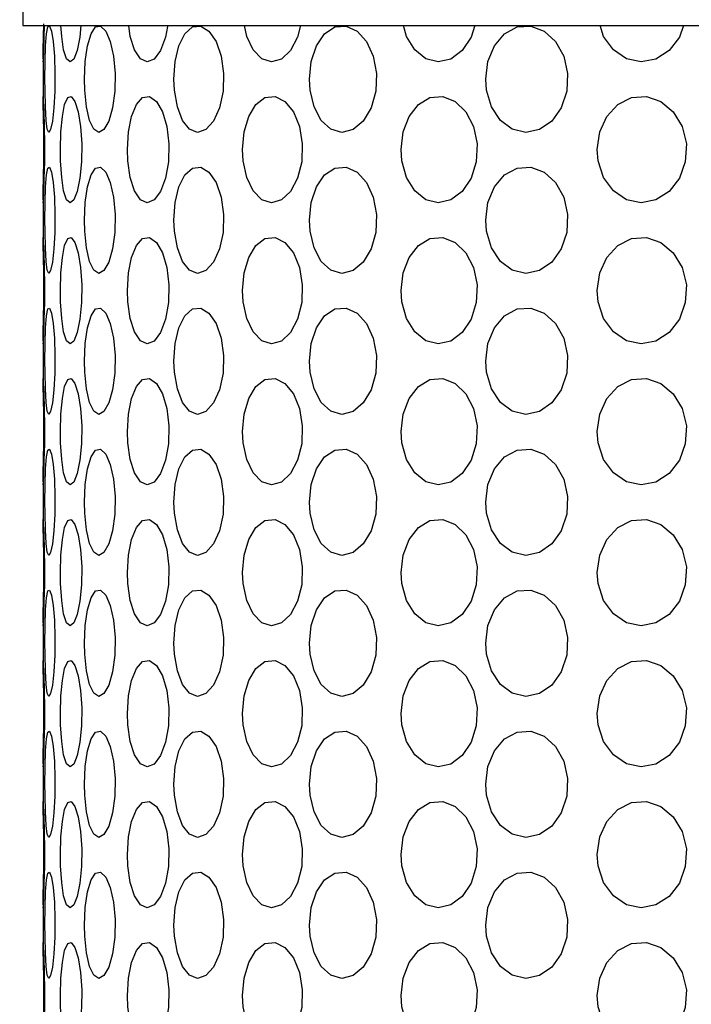
# Model space of a CAD drawing. Units: inches. Extents: x 0.5 to 10.9, y 0.1 to 17.
# Drawn here: x 5.7 to 5.8, y 2.1 to 2.3 of the extents above; entities that cross this region are included whole.
import ezdxf

# ---------------------------------------------------------------- set-up
doc = ezdxf.new("R2010")
doc.units = ezdxf.units.IN
doc.header["$LTSCALE"] = 0.75
doc.header["$MEASUREMENT"] = 0
doc.layers.add('Layer 1', color=7, linetype='Continuous')

msp = doc.modelspace()

# ---------------------------------------------------------------- hatches: boundary and pattern name
h = msp.add_hatch()
h.set_pattern_fill('EARTH', color=256, scale=1.25, angle=35, style=0)
h.paths.add_polyline_path([(6.30711, 7.81406), (6.50929, 7.8635), (6.9319, 7.89869), (7.33439, 7.91377), (7.97836, 7.95902), (8.38588, 8.01936), (8.69781, 8.02941), (9.03489, 8.13499), (9.18582, 8.09477), (9.18079, 7.54675), (9.12682, 6.66187), (9.16693, 5.62629), (9.19373, 4.73593), (9.18705, 4.19476), (9.12019, 3.59345), (9.10681, 3.21184), (9.05332, 2.84437), (9.01321, 2.41678), (8.5519, 2.02927), (8.03042, 1.64844), (6.60638, 1.44132), (5.59685, 1.40124), (4.65418, 1.44132), (3.69813, 1.78206), (3.22345, 1.94909), (2.77552, 3.0114), (2.44033, 4.02254), (2.38016, 4.51026), (2.27988, 5.0648), (2.15285, 5.71288), (2.02582, 6.28746), (1.82492, 7.2446), (1.74469, 7.77241), (2.74085, 7.74569), (3.52307, 7.77909), (4.04455, 7.8125), (4.55266, 7.8459), (4.96048, 7.88599), (5.44461, 7.84606), (5.44461, 1.74251), (6.30711, 1.74251)])
edge = h.paths.add_edge_path(flags=17)
edge.add_line((6.3063, 2.14761), (6.49125, 2.24736))
edge.add_line((6.49125, 2.24736), (6.58718, 2.24736))
edge.add_line((6.58718, 2.24736), (6.58718, 2.21373))
edge.add_line((6.58718, 2.21373), (7.293, 2.21373))
edge.add_line((7.293, 2.21373), (7.293, 2.42553))
edge.add_line((7.293, 2.42553), (6.58718, 2.42553))
edge.add_line((6.58718, 2.42553), (6.58718, 2.34539))
edge.add_line((6.58718, 2.34539), (6.50114, 2.34539))
edge.add_line((6.50114, 2.34539), (6.3063, 2.23591))
edge.add_line((6.3063, 2.23591), (6.3063, 2.14638))
edge.add_line((6.3063, 3.30391), (6.47713, 3.39221))
edge.add_line((6.47713, 3.39221), (6.58718, 3.39221))
edge.add_line((6.58718, 3.39221), (6.58718, 3.2971))
edge.add_line((6.58718, 3.2971), (7.45993, 3.2971))
edge.add_line((7.45993, 3.2971), (7.45993, 3.62082))
edge.add_line((7.45993, 3.62082), (6.58718, 3.62082))
edge.add_line((6.58718, 3.62082), (6.58718, 3.50169))
edge.add_line((6.58718, 3.50169), (6.50114, 3.50169))
edge.add_line((6.50114, 3.50169), (6.3063, 3.39221))
edge.add_line((6.3063, 3.39221), (6.3063, 3.30268))
edge.add_line((5.44461, 4.79366), (5.29342, 4.70536))
edge.add_line((5.29342, 4.70536), (5.16374, 4.70536))
edge.add_line((5.16374, 4.70536), (5.16374, 4.91257))
edge.add_line((5.16374, 4.91257), (4.26728, 4.91257))
edge.add_line((4.26728, 4.91257), (4.26728, 4.38286))
edge.add_line((4.26728, 4.38286), (5.16374, 4.38286))
edge.add_line((5.16374, 4.38286), (5.16374, 4.62566))
edge.add_line((5.16374, 4.62566), (5.29342, 4.62566))
edge.add_line((5.29342, 4.62566), (5.44461, 4.70536))
edge.add_line((5.44461, 4.70536), (5.44461, 4.79488))
edge.add_line((5.44461, 6.13395), (5.22009, 6.23377))
edge.add_line((5.22009, 6.23377), (5.16374, 6.23377))
edge.add_line((5.16374, 6.23377), (5.16374, 6.44099))
edge.add_line((5.16374, 6.44099), (4.26728, 6.44099))
edge.add_line((4.26728, 6.44099), (4.26728, 5.91128))
edge.add_line((4.26728, 5.91128), (5.16374, 5.91128))
edge.add_line((5.16374, 5.91128), (5.16374, 6.15407))
edge.add_line((5.16374, 6.15407), (5.29342, 6.02947))
edge.add_line((5.29342, 6.02947), (5.44461, 5.88929))
edge.add_line((5.44461, 5.88929), (5.44461, 6.13518))

# ---------------------------------------------------------------- linework, layer by layer
at = {"layer": 'Layer 1', "color": 7, "lineweight": 25}
for points in [[(5.72222, 5.54346), (5.72222, 2.27106)], [(5.72222, 2.27106), (5.72292, 2.27106), (5.72503, 2.27106), (5.72854, 2.27106), (5.7334, 2.27106), (5.73958, 2.27106), (5.74704, 2.27106), (5.75572, 2.27106), (5.76554, 2.27106), (5.77644, 2.27106), (5.78832, 2.27106), (5.8011, 2.27106), (5.81466, 2.27106), (5.82891, 2.27106), (5.84375, 2.27106), (5.85904, 2.27106), (5.87467, 2.27106), (5.89053, 2.27106), (5.90647, 2.27106)], [(5.72507, 2.27101), (5.72504, 2.26952), (5.72499, 2.26776), (5.72494, 2.26661), (5.72491, 2.26623), (5.72492, 2.26639)], [(5.72492, 2.26665), (5.72495, 2.26782), (5.72498, 2.26963), (5.725, 2.27131)], [(5.72518, 2.26245), (5.72517, 2.26395), (5.7252, 2.2663), (5.72526, 2.26838), (5.72538, 2.26997), (5.72556, 2.27088), (5.72578, 2.271), (5.72602, 2.27034), (5.72625, 2.26895), (5.72642, 2.267), (5.7265, 2.2647), (5.72648, 2.26233), (5.72636, 2.26013), (5.72616, 2.25836), (5.72593, 2.25722), (5.72569, 2.25685), (5.72548, 2.25727), (5.72533, 2.25845), (5.72523, 2.26024), (5.72518, 2.26245)], [(5.72997, 2.27106), (5.72982, 2.26952), (5.72945, 2.26776), (5.729, 2.26661), (5.72851, 2.26623), (5.72805, 2.26665), (5.72766, 2.26782), (5.7274, 2.26963), (5.7273, 2.27106)], [(5.7305, 2.26245), (5.73046, 2.26395), (5.73055, 2.2663), (5.73085, 2.26838), (5.73131, 2.26997), (5.73191, 2.27088), (5.73259, 2.271), (5.73327, 2.27034), (5.73387, 2.26895), (5.7343, 2.267), (5.73451, 2.2647), (5.73446, 2.26233), (5.73416, 2.26013), (5.73366, 2.25836), (5.73302, 2.25722), (5.73233, 2.25685), (5.73168, 2.25727), (5.73112, 2.25845), (5.73072, 2.26024), (5.7305, 2.26245)], [(5.74148, 2.27094), (5.74123, 2.26952), (5.74056, 2.26776), (5.73971, 2.26661), (5.73878, 2.26623), (5.73789, 2.26665), (5.73711, 2.26782), (5.73654, 2.26963), (5.73633, 2.27106)], [(5.74242, 2.26245), (5.74235, 2.26395), (5.74252, 2.2663), (5.74303, 2.26838), (5.74382, 2.26997), (5.74482, 2.27088), (5.74593, 2.271), (5.74702, 2.27034), (5.74797, 2.26895), (5.74865, 2.267), (5.74897, 2.2647), (5.7489, 2.26233), (5.74845, 2.26013), (5.74765, 2.25836), (5.74663, 2.25722), (5.74551, 2.25685), (5.74443, 2.25727), (5.7435, 2.25845), (5.74281, 2.26024), (5.74242, 2.26245)], [(5.75922, 2.27106), (5.75883, 2.26952), (5.7579, 2.26776), (5.75669, 2.26661), (5.75536, 2.26623), (5.75405, 2.26665), (5.75291, 2.26782), (5.75206, 2.26963), (5.75176, 2.27106)], [(5.7605, 2.26245), (5.7604, 2.26395), (5.76064, 2.2663), (5.76134, 2.26838), (5.76242, 2.26997), (5.7638, 2.27088), (5.76529, 2.271), (5.76676, 2.27034), (5.76801, 2.26895), (5.76891, 2.267), (5.76933, 2.2647), (5.76924, 2.26233), (5.76864, 2.26013), (5.76758, 2.25836), (5.76623, 2.25722), (5.76473, 2.25685), (5.76327, 2.25727), (5.76198, 2.25845), (5.76103, 2.26024), (5.7605, 2.26245)], [(5.78244, 2.27106), (5.78197, 2.26952), (5.78078, 2.26776), (5.77926, 2.26661), (5.77758, 2.26623), (5.77592, 2.26665), (5.77446, 2.26782), (5.77336, 2.26963), (5.77297, 2.27106)], [(5.78403, 2.26245), (5.78391, 2.26395), (5.7842, 2.2663), (5.78507, 2.26838), (5.78641, 2.26997), (5.78808, 2.27088), (5.78992, 2.271), (5.7917, 2.27034), (5.79322, 2.26895), (5.79431, 2.267), (5.79482, 2.2647), (5.7947, 2.26233), (5.79397, 2.26013), (5.79271, 2.25836), (5.79105, 2.25722), (5.78923, 2.25685), (5.78744, 2.25727), (5.78587, 2.25845), (5.78469, 2.26024), (5.78403, 2.26245)], [(5.81027, 2.27106), (5.80972, 2.26952), (5.80836, 2.26776), (5.80658, 2.26661), (5.80462, 2.26623), (5.80265, 2.26665), (5.80092, 2.26782), (5.79962, 2.26963), (5.79916, 2.27106)], [(5.72491, 2.26639), (5.72491, 2.26152)], [(5.72491, 2.26152), (5.72492, 2.26162), (5.72495, 2.26096), (5.72501, 2.25957), (5.72506, 2.25761), (5.72509, 2.25532), (5.72509, 2.25294), (5.72504, 2.25074), (5.72499, 2.24899), (5.72494, 2.24785), (5.72491, 2.24746), (5.72492, 2.24762)], [(5.72502, 2.25456), (5.725, 2.25691), (5.72497, 2.25897), (5.72493, 2.26056), (5.72491, 2.26149)], [(5.72725, 2.25308), (5.72723, 2.25456), (5.72729, 2.25691), (5.72749, 2.25897), (5.72779, 2.26056), (5.7282, 2.26149), (5.72868, 2.26162), (5.72917, 2.26096), (5.7296, 2.25957), (5.72992, 2.25761), (5.73008, 2.25532), (5.73004, 2.25294), (5.72982, 2.25074), (5.72945, 2.24899), (5.729, 2.24785), (5.72851, 2.24746), (5.72805, 2.24788), (5.72766, 2.24905), (5.7274, 2.25086), (5.72725, 2.25308)], [(5.73623, 2.25308), (5.73616, 2.25456), (5.73631, 2.25691), (5.73672, 2.25897), (5.73736, 2.26056), (5.73819, 2.26149), (5.73912, 2.26162), (5.74004, 2.26096), (5.74083, 2.25957), (5.74141, 2.25761), (5.74168, 2.25532), (5.74162, 2.25294), (5.74123, 2.25074), (5.74056, 2.24899), (5.73971, 2.24785), (5.73878, 2.24746), (5.73789, 2.24788), (5.73711, 2.24905), (5.73654, 2.25086), (5.73623, 2.25308)], [(5.75159, 2.25308), (5.75151, 2.25456), (5.75171, 2.25691), (5.75233, 2.25897), (5.75328, 2.26056), (5.75448, 2.26149), (5.75583, 2.26162), (5.75715, 2.26096), (5.75827, 2.25957), (5.75908, 2.25761), (5.75946, 2.25532), (5.75938, 2.25294), (5.75883, 2.25074), (5.7579, 2.24899), (5.75669, 2.24785), (5.75536, 2.24746), (5.75405, 2.24788), (5.75291, 2.24905), (5.75206, 2.25086), (5.75159, 2.25308)], [(5.77274, 2.25308), (5.77264, 2.25456), (5.77291, 2.25691), (5.7737, 2.25897), (5.77493, 2.26056), (5.77647, 2.26149), (5.77819, 2.26162), (5.77985, 2.26096), (5.78127, 2.25957), (5.78227, 2.25761), (5.78275, 2.25532), (5.78264, 2.25294), (5.78197, 2.25074), (5.78078, 2.24899), (5.77926, 2.24785), (5.77758, 2.24746), (5.77592, 2.24788), (5.77446, 2.24905), (5.77336, 2.25086), (5.77274, 2.25308)], [(5.79889, 2.25308), (5.79877, 2.25456), (5.79909, 2.25691), (5.80003, 2.25897), (5.80149, 2.26056), (5.80331, 2.26149), (5.80531, 2.26162), (5.80726, 2.26096), (5.8089, 2.25957), (5.81007, 2.25761), (5.81064, 2.25532), (5.8105, 2.25294), (5.80972, 2.25074), (5.80836, 2.24899), (5.80658, 2.24785), (5.80462, 2.24746), (5.80265, 2.24788), (5.80092, 2.24905), (5.79962, 2.25086), (5.79889, 2.25308)], [(5.72492, 2.24788), (5.72495, 2.24905), (5.72498, 2.25086), (5.72501, 2.25308), (5.72502, 2.25456)], [(5.72518, 2.24369), (5.72517, 2.24518), (5.7252, 2.24752), (5.72526, 2.24961), (5.72538, 2.2512), (5.72556, 2.2521), (5.72578, 2.25223), (5.72602, 2.25156), (5.72625, 2.25018), (5.72642, 2.24823), (5.7265, 2.24593), (5.72648, 2.24354), (5.72636, 2.24136), (5.72616, 2.23959), (5.72593, 2.23845), (5.72569, 2.23808), (5.72548, 2.2385), (5.72533, 2.23967), (5.72523, 2.24147), (5.72518, 2.24369)], [(5.7305, 2.24369), (5.73046, 2.24518), (5.73055, 2.24752), (5.73085, 2.24961), (5.73131, 2.2512), (5.73191, 2.2521), (5.73259, 2.25223), (5.73327, 2.25156), (5.73387, 2.25018), (5.7343, 2.24823), (5.73451, 2.24593), (5.73446, 2.24354), (5.73416, 2.24136), (5.73366, 2.23959), (5.73302, 2.23845), (5.73233, 2.23808), (5.73168, 2.2385), (5.73112, 2.23967), (5.73072, 2.24147), (5.7305, 2.24369)], [(5.74242, 2.24369), (5.74235, 2.24518), (5.74252, 2.24752), (5.74303, 2.24961), (5.74382, 2.2512), (5.74482, 2.2521), (5.74593, 2.25223), (5.74702, 2.25156), (5.74797, 2.25018), (5.74865, 2.24823), (5.74897, 2.24593), (5.7489, 2.24354), (5.74845, 2.24136), (5.74765, 2.23959), (5.74663, 2.23845), (5.74551, 2.23808), (5.74443, 2.2385), (5.7435, 2.23967), (5.74281, 2.24147), (5.74242, 2.24369)], [(5.7605, 2.24369), (5.7604, 2.24518), (5.76064, 2.24752), (5.76134, 2.24961), (5.76242, 2.2512), (5.7638, 2.2521), (5.76529, 2.25223), (5.76676, 2.25156), (5.76801, 2.25018), (5.76891, 2.24823), (5.76933, 2.24593), (5.76924, 2.24354), (5.76864, 2.24136), (5.76758, 2.23959), (5.76623, 2.23845), (5.76473, 2.23808), (5.76327, 2.2385), (5.76198, 2.23967), (5.76103, 2.24147), (5.7605, 2.24369)], [(5.78403, 2.24369), (5.78391, 2.24518), (5.7842, 2.24752), (5.78507, 2.24961), (5.78641, 2.2512), (5.78808, 2.2521), (5.78992, 2.25223), (5.7917, 2.25156), (5.79322, 2.25018), (5.79431, 2.24823), (5.79482, 2.24593), (5.7947, 2.24354), (5.79397, 2.24136), (5.79271, 2.23959), (5.79105, 2.23845), (5.78923, 2.23808), (5.78744, 2.2385), (5.78587, 2.23967), (5.78469, 2.24147), (5.78403, 2.24369)], [(5.72491, 2.24762), (5.72491, 2.24275)], [(5.72491, 2.24275), (5.72492, 2.24285), (5.72495, 2.24218), (5.72501, 2.2408), (5.72506, 2.23885), (5.72509, 2.23655), (5.72509, 2.23418), (5.72504, 2.23198), (5.72499, 2.23021), (5.72494, 2.22907), (5.72491, 2.22869), (5.72492, 2.22885)], [(5.72502, 2.23579), (5.725, 2.23813), (5.72497, 2.24021), (5.72493, 2.24179), (5.72491, 2.24271)], [(5.72725, 2.2343), (5.72723, 2.23579), (5.72729, 2.23813), (5.72749, 2.24021), (5.72779, 2.24179), (5.7282, 2.24271), (5.72868, 2.24285), (5.72917, 2.24218), (5.7296, 2.2408), (5.72992, 2.23885), (5.73008, 2.23655), (5.73004, 2.23418), (5.72982, 2.23198), (5.72945, 2.23021), (5.729, 2.22907), (5.72851, 2.22869), (5.72805, 2.2291), (5.72766, 2.23029), (5.7274, 2.23209), (5.72725, 2.2343)], [(5.73623, 2.2343), (5.73616, 2.23579), (5.73631, 2.23813), (5.73672, 2.24021), (5.73736, 2.24179), (5.73819, 2.24271), (5.73912, 2.24285), (5.74004, 2.24218), (5.74083, 2.2408), (5.74141, 2.23885), (5.74168, 2.23655), (5.74162, 2.23418), (5.74123, 2.23198), (5.74056, 2.23021), (5.73971, 2.22907), (5.73878, 2.22869), (5.73789, 2.2291), (5.73711, 2.23029), (5.73654, 2.23209), (5.73623, 2.2343)], [(5.75159, 2.2343), (5.75151, 2.23579), (5.75171, 2.23813), (5.75233, 2.24021), (5.75328, 2.24179), (5.75448, 2.24271), (5.75583, 2.24285), (5.75715, 2.24218), (5.75827, 2.2408), (5.75908, 2.23885), (5.75946, 2.23655), (5.75938, 2.23418), (5.75883, 2.23198), (5.7579, 2.23021), (5.75669, 2.22907), (5.75536, 2.22869), (5.75405, 2.2291), (5.75291, 2.23029), (5.75206, 2.23209), (5.75159, 2.2343)], [(5.77274, 2.2343), (5.77264, 2.23579), (5.77291, 2.23813), (5.7737, 2.24021), (5.77493, 2.24179), (5.77647, 2.24271), (5.77819, 2.24285), (5.77985, 2.24218), (5.78127, 2.2408), (5.78227, 2.23885), (5.78275, 2.23655), (5.78264, 2.23418), (5.78197, 2.23198), (5.78078, 2.23021), (5.77926, 2.22907), (5.77758, 2.22869), (5.77592, 2.2291), (5.77446, 2.23029), (5.77336, 2.23209), (5.77274, 2.2343)], [(5.79889, 2.2343), (5.79877, 2.23579), (5.79909, 2.23813), (5.80003, 2.24021), (5.80149, 2.24179), (5.80331, 2.24271), (5.80531, 2.24285), (5.80726, 2.24218), (5.8089, 2.2408), (5.81007, 2.23885), (5.81064, 2.23655), (5.8105, 2.23418), (5.80972, 2.23198), (5.80836, 2.23021), (5.80658, 2.22907), (5.80462, 2.22869), (5.80265, 2.2291), (5.80092, 2.23029), (5.79962, 2.23209), (5.79889, 2.2343)], [(5.72492, 2.2291), (5.72495, 2.23029), (5.72498, 2.23209), (5.72501, 2.2343), (5.72502, 2.23579)], [(5.72518, 2.22491), (5.72517, 2.22641), (5.7252, 2.22876), (5.72526, 2.23084), (5.72538, 2.23242), (5.72556, 2.23334), (5.72578, 2.23346), (5.72602, 2.23279), (5.72625, 2.23141), (5.72642, 2.22944), (5.7265, 2.22715), (5.72648, 2.22477), (5.72636, 2.22257), (5.72616, 2.22082), (5.72593, 2.21968), (5.72569, 2.2193), (5.72548, 2.21972), (5.72533, 2.2209), (5.72523, 2.2227), (5.72518, 2.22491)], [(5.7305, 2.22491), (5.73046, 2.22641), (5.73055, 2.22876), (5.73085, 2.23084), (5.73131, 2.23242), (5.73191, 2.23334), (5.73259, 2.23346), (5.73327, 2.23279), (5.73387, 2.23141), (5.7343, 2.22944), (5.73451, 2.22715), (5.73446, 2.22477), (5.73416, 2.22257), (5.73366, 2.22082), (5.73302, 2.21968), (5.73233, 2.2193), (5.73168, 2.21972), (5.73112, 2.2209), (5.73072, 2.2227), (5.7305, 2.22491)], [(5.74242, 2.22491), (5.74235, 2.22641), (5.74252, 2.22876), (5.74303, 2.23084), (5.74382, 2.23242), (5.74482, 2.23334), (5.74593, 2.23346), (5.74702, 2.23279), (5.74797, 2.23141), (5.74865, 2.22944), (5.74897, 2.22715), (5.7489, 2.22477), (5.74845, 2.22257), (5.74765, 2.22082), (5.74663, 2.21968), (5.74551, 2.2193), (5.74443, 2.21972), (5.7435, 2.2209), (5.74281, 2.2227), (5.74242, 2.22491)], [(5.7605, 2.22491), (5.7604, 2.22641), (5.76064, 2.22876), (5.76134, 2.23084), (5.76242, 2.23242), (5.7638, 2.23334), (5.76529, 2.23346), (5.76676, 2.23279), (5.76801, 2.23141), (5.76891, 2.22944), (5.76933, 2.22715), (5.76924, 2.22477), (5.76864, 2.22257), (5.76758, 2.22082), (5.76623, 2.21968), (5.76473, 2.2193), (5.76327, 2.21972), (5.76198, 2.2209), (5.76103, 2.2227), (5.7605, 2.22491)], [(5.78403, 2.22491), (5.78391, 2.22641), (5.7842, 2.22876), (5.78507, 2.23084), (5.78641, 2.23242), (5.78808, 2.23334), (5.78992, 2.23346), (5.7917, 2.23279), (5.79322, 2.23141), (5.79431, 2.22944), (5.79482, 2.22715), (5.7947, 2.22477), (5.79397, 2.22257), (5.79271, 2.22082), (5.79105, 2.21968), (5.78923, 2.2193), (5.78744, 2.21972), (5.78587, 2.2209), (5.78469, 2.2227), (5.78403, 2.22491)], [(5.72491, 2.22885), (5.72491, 2.22397)], [(5.72491, 2.22397), (5.72492, 2.22408), (5.72495, 2.22341), (5.72501, 2.22202), (5.72506, 2.22007), (5.72509, 2.21778), (5.72509, 2.2154), (5.72504, 2.21321), (5.72499, 2.21144), (5.72494, 2.2103), (5.72491, 2.20992), (5.72492, 2.21009)], [(5.72502, 2.21702), (5.725, 2.21935), (5.72497, 2.22143), (5.72493, 2.22302), (5.72491, 2.22394)], [(5.72725, 2.21553), (5.72723, 2.21702), (5.72729, 2.21935), (5.72749, 2.22143), (5.72779, 2.22302), (5.7282, 2.22394), (5.72868, 2.22408), (5.72917, 2.22341), (5.7296, 2.22202), (5.72992, 2.22007), (5.73008, 2.21778), (5.73004, 2.2154), (5.72982, 2.21321), (5.72945, 2.21144), (5.729, 2.2103), (5.72851, 2.20992), (5.72805, 2.21034), (5.72766, 2.2115), (5.7274, 2.21331), (5.72725, 2.21553)], [(5.73623, 2.21553), (5.73616, 2.21702), (5.73631, 2.21935), (5.73672, 2.22143), (5.73736, 2.22302), (5.73819, 2.22394), (5.73912, 2.22408), (5.74004, 2.22341), (5.74083, 2.22202), (5.74141, 2.22007), (5.74168, 2.21778), (5.74162, 2.2154), (5.74123, 2.21321), (5.74056, 2.21144), (5.73971, 2.2103), (5.73878, 2.20992), (5.73789, 2.21034), (5.73711, 2.2115), (5.73654, 2.21331), (5.73623, 2.21553)], [(5.75159, 2.21553), (5.75151, 2.21702), (5.75171, 2.21935), (5.75233, 2.22143), (5.75328, 2.22302), (5.75448, 2.22394), (5.75583, 2.22408), (5.75715, 2.22341), (5.75827, 2.22202), (5.75908, 2.22007), (5.75946, 2.21778), (5.75938, 2.2154), (5.75883, 2.21321), (5.7579, 2.21144), (5.75669, 2.2103), (5.75536, 2.20992), (5.75405, 2.21034), (5.75291, 2.2115), (5.75206, 2.21331), (5.75159, 2.21553)], [(5.77274, 2.21553), (5.77264, 2.21702), (5.77291, 2.21935), (5.7737, 2.22143), (5.77493, 2.22302), (5.77647, 2.22394), (5.77819, 2.22408), (5.77985, 2.22341), (5.78127, 2.22202), (5.78227, 2.22007), (5.78275, 2.21778), (5.78264, 2.2154), (5.78197, 2.21321), (5.78078, 2.21144), (5.77926, 2.2103), (5.77758, 2.20992), (5.77592, 2.21034), (5.77446, 2.2115), (5.77336, 2.21331), (5.77274, 2.21553)], [(5.79889, 2.21553), (5.79877, 2.21702), (5.79909, 2.21935), (5.80003, 2.22143), (5.80149, 2.22302), (5.80331, 2.22394), (5.80531, 2.22408), (5.80726, 2.22341), (5.8089, 2.22202), (5.81007, 2.22007), (5.81064, 2.21778), (5.8105, 2.2154), (5.80972, 2.21321), (5.80836, 2.21144), (5.80658, 2.2103), (5.80462, 2.20992), (5.80265, 2.21034), (5.80092, 2.2115), (5.79962, 2.21331), (5.79889, 2.21553)], [(5.72492, 2.21034), (5.72495, 2.2115), (5.72498, 2.21331), (5.72501, 2.21553), (5.72502, 2.21702)], [(5.72518, 2.20613), (5.72517, 2.20763), (5.7252, 2.20998), (5.72526, 2.21207), (5.72538, 2.21365), (5.72556, 2.21456), (5.72578, 2.21469), (5.72602, 2.21402), (5.72625, 2.21263), (5.72642, 2.21068), (5.7265, 2.20839), (5.72648, 2.20601), (5.72636, 2.20381), (5.72616, 2.20205), (5.72593, 2.20091), (5.72569, 2.20053), (5.72548, 2.20095), (5.72533, 2.20212), (5.72523, 2.20392), (5.72518, 2.20613)], [(5.7305, 2.20613), (5.73046, 2.20763), (5.73055, 2.20998), (5.73085, 2.21207), (5.73131, 2.21365), (5.73191, 2.21456), (5.73259, 2.21469), (5.73327, 2.21402), (5.73387, 2.21263), (5.7343, 2.21068), (5.73451, 2.20839), (5.73446, 2.20601), (5.73416, 2.20381), (5.73366, 2.20205), (5.73302, 2.20091), (5.73233, 2.20053), (5.73168, 2.20095), (5.73112, 2.20212), (5.73072, 2.20392), (5.7305, 2.20613)], [(5.74242, 2.20613), (5.74235, 2.20763), (5.74252, 2.20998), (5.74303, 2.21207), (5.74382, 2.21365), (5.74482, 2.21456), (5.74593, 2.21469), (5.74702, 2.21402), (5.74797, 2.21263), (5.74865, 2.21068), (5.74897, 2.20839), (5.7489, 2.20601), (5.74845, 2.20381), (5.74765, 2.20205), (5.74663, 2.20091), (5.74551, 2.20053), (5.74443, 2.20095), (5.7435, 2.20212), (5.74281, 2.20392), (5.74242, 2.20613)], [(5.7605, 2.20613), (5.7604, 2.20763), (5.76064, 2.20998), (5.76134, 2.21207), (5.76242, 2.21365), (5.7638, 2.21456), (5.76529, 2.21469), (5.76676, 2.21402), (5.76801, 2.21263), (5.76891, 2.21068), (5.76933, 2.20839), (5.76924, 2.20601), (5.76864, 2.20381), (5.76758, 2.20205), (5.76623, 2.20091), (5.76473, 2.20053), (5.76327, 2.20095), (5.76198, 2.20212), (5.76103, 2.20392), (5.7605, 2.20613)], [(5.78403, 2.20613), (5.78391, 2.20763), (5.7842, 2.20998), (5.78507, 2.21207), (5.78641, 2.21365), (5.78808, 2.21456), (5.78992, 2.21469), (5.7917, 2.21402), (5.79322, 2.21263), (5.79431, 2.21068), (5.79482, 2.20839), (5.7947, 2.20601), (5.79397, 2.20381), (5.79271, 2.20205), (5.79105, 2.20091), (5.78923, 2.20053), (5.78744, 2.20095), (5.78587, 2.20212), (5.78469, 2.20392), (5.78403, 2.20613)], [(5.72491, 2.21009), (5.72491, 2.2052)], [(5.72491, 2.2052), (5.72492, 2.2053), (5.72495, 2.20465), (5.72501, 2.20325), (5.72506, 2.2013), (5.72509, 2.19901), (5.72509, 2.19663), (5.72504, 2.19444), (5.72499, 2.19267), (5.72494, 2.19153), (5.72491, 2.19115), (5.72492, 2.19132)], [(5.72502, 2.19825), (5.725, 2.20058), (5.72497, 2.20265), (5.72493, 2.20425), (5.72491, 2.20517)], [(5.72725, 2.19677), (5.72723, 2.19825), (5.72729, 2.20058), (5.72749, 2.20265), (5.72779, 2.20425), (5.7282, 2.20517), (5.72868, 2.2053), (5.72917, 2.20465), (5.7296, 2.20325), (5.72992, 2.2013), (5.73008, 2.19901), (5.73004, 2.19663), (5.72982, 2.19444), (5.72945, 2.19267), (5.729, 2.19153), (5.72851, 2.19115), (5.72805, 2.19156), (5.72766, 2.19273), (5.7274, 2.19454), (5.72725, 2.19677)], [(5.73623, 2.19677), (5.73616, 2.19825), (5.73631, 2.20058), (5.73672, 2.20265), (5.73736, 2.20425), (5.73819, 2.20517), (5.73912, 2.2053), (5.74004, 2.20465), (5.74083, 2.20325), (5.74141, 2.2013), (5.74168, 2.19901), (5.74162, 2.19663), (5.74123, 2.19444), (5.74056, 2.19267), (5.73971, 2.19153), (5.73878, 2.19115), (5.73789, 2.19156), (5.73711, 2.19273), (5.73654, 2.19454), (5.73623, 2.19677)], [(5.75159, 2.19677), (5.75151, 2.19825), (5.75171, 2.20058), (5.75233, 2.20265), (5.75328, 2.20425), (5.75448, 2.20517), (5.75583, 2.2053), (5.75715, 2.20465), (5.75827, 2.20325), (5.75908, 2.2013), (5.75946, 2.19901), (5.75938, 2.19663), (5.75883, 2.19444), (5.7579, 2.19267), (5.75669, 2.19153), (5.75536, 2.19115), (5.75405, 2.19156), (5.75291, 2.19273), (5.75206, 2.19454), (5.75159, 2.19677)], [(5.77274, 2.19677), (5.77264, 2.19825), (5.77291, 2.20058), (5.7737, 2.20265), (5.77493, 2.20425), (5.77647, 2.20517), (5.77819, 2.2053), (5.77985, 2.20465), (5.78127, 2.20325), (5.78227, 2.2013), (5.78275, 2.19901), (5.78264, 2.19663), (5.78197, 2.19444), (5.78078, 2.19267), (5.77926, 2.19153), (5.77758, 2.19115), (5.77592, 2.19156), (5.77446, 2.19273), (5.77336, 2.19454), (5.77274, 2.19677)], [(5.79889, 2.19677), (5.79877, 2.19825), (5.79909, 2.20058), (5.80003, 2.20265), (5.80149, 2.20425), (5.80331, 2.20517), (5.80531, 2.2053), (5.80726, 2.20465), (5.8089, 2.20325), (5.81007, 2.2013), (5.81064, 2.19901), (5.8105, 2.19663), (5.80972, 2.19444), (5.80836, 2.19267), (5.80658, 2.19153), (5.80462, 2.19115), (5.80265, 2.19156), (5.80092, 2.19273), (5.79962, 2.19454), (5.79889, 2.19677)], [(5.72492, 2.19156), (5.72495, 2.19273), (5.72498, 2.19454), (5.72501, 2.19677), (5.72502, 2.19825)], [(5.72518, 2.18736), (5.72517, 2.18886), (5.7252, 2.19121), (5.72526, 2.19329), (5.72538, 2.19489), (5.72556, 2.19579), (5.72578, 2.19592), (5.72602, 2.19525), (5.72625, 2.19386), (5.72642, 2.19191), (5.7265, 2.18961), (5.72648, 2.18724), (5.72636, 2.18504), (5.72616, 2.18327), (5.72593, 2.18214), (5.72569, 2.18176), (5.72548, 2.18218), (5.72533, 2.18336), (5.72523, 2.18514), (5.72518, 2.18736)], [(5.7305, 2.18736), (5.73046, 2.18886), (5.73055, 2.19121), (5.73085, 2.19329), (5.73131, 2.19489), (5.73191, 2.19579), (5.73259, 2.19592), (5.73327, 2.19525), (5.73387, 2.19386), (5.7343, 2.19191), (5.73451, 2.18961), (5.73446, 2.18724), (5.73416, 2.18504), (5.73366, 2.18327), (5.73302, 2.18214), (5.73233, 2.18176), (5.73168, 2.18218), (5.73112, 2.18336), (5.73072, 2.18514), (5.7305, 2.18736)], [(5.74242, 2.18736), (5.74235, 2.18886), (5.74252, 2.19121), (5.74303, 2.19329), (5.74382, 2.19489), (5.74482, 2.19579), (5.74593, 2.19592), (5.74702, 2.19525), (5.74797, 2.19386), (5.74865, 2.19191), (5.74897, 2.18961), (5.7489, 2.18724), (5.74845, 2.18504), (5.74765, 2.18327), (5.74663, 2.18214), (5.74551, 2.18176), (5.74443, 2.18218), (5.7435, 2.18336), (5.74281, 2.18514), (5.74242, 2.18736)], [(5.7605, 2.18736), (5.7604, 2.18886), (5.76064, 2.19121), (5.76134, 2.19329), (5.76242, 2.19489), (5.7638, 2.19579), (5.76529, 2.19592), (5.76676, 2.19525), (5.76801, 2.19386), (5.76891, 2.19191), (5.76933, 2.18961), (5.76924, 2.18724), (5.76864, 2.18504), (5.76758, 2.18327), (5.76623, 2.18214), (5.76473, 2.18176), (5.76327, 2.18218), (5.76198, 2.18336), (5.76103, 2.18514), (5.7605, 2.18736)], [(5.78403, 2.18736), (5.78391, 2.18886), (5.7842, 2.19121), (5.78507, 2.19329), (5.78641, 2.19489), (5.78808, 2.19579), (5.78992, 2.19592), (5.7917, 2.19525), (5.79322, 2.19386), (5.79431, 2.19191), (5.79482, 2.18961), (5.7947, 2.18724), (5.79397, 2.18504), (5.79271, 2.18327), (5.79105, 2.18214), (5.78923, 2.18176), (5.78744, 2.18218), (5.78587, 2.18336), (5.78469, 2.18514), (5.78403, 2.18736)], [(5.72491, 2.19132), (5.72491, 2.18643)], [(5.72491, 2.18643), (5.72492, 2.18653), (5.72495, 2.18587), (5.72501, 2.18448), (5.72506, 2.18253), (5.72509, 2.18024), (5.72509, 2.17785), (5.72504, 2.17566), (5.72499, 2.1739), (5.72494, 2.17275), (5.72491, 2.17237), (5.72492, 2.17253)], [(5.72725, 2.17799), (5.72723, 2.17948), (5.72729, 2.18182), (5.72749, 2.18388), (5.72779, 2.18548), (5.7282, 2.1864), (5.72868, 2.18653), (5.72917, 2.18587), (5.7296, 2.18448), (5.72992, 2.18253), (5.73008, 2.18024), (5.73004, 2.17785), (5.72982, 2.17566), (5.72945, 2.1739), (5.729, 2.17275), (5.72851, 2.17237), (5.72805, 2.17279), (5.72766, 2.17396), (5.7274, 2.17577), (5.72725, 2.17799)], [(5.73623, 2.17799), (5.73616, 2.17948), (5.73631, 2.18182), (5.73672, 2.18388), (5.73736, 2.18548), (5.73819, 2.1864), (5.73912, 2.18653), (5.74004, 2.18587), (5.74083, 2.18448), (5.74141, 2.18253), (5.74168, 2.18024), (5.74162, 2.17785), (5.74123, 2.17566), (5.74056, 2.1739), (5.73971, 2.17275), (5.73878, 2.17237), (5.73789, 2.17279), (5.73711, 2.17396), (5.73654, 2.17577), (5.73623, 2.17799)], [(5.75159, 2.17799), (5.75151, 2.17948), (5.75171, 2.18182), (5.75233, 2.18388), (5.75328, 2.18548), (5.75448, 2.1864), (5.75583, 2.18653), (5.75715, 2.18587), (5.75827, 2.18448), (5.75908, 2.18253), (5.75946, 2.18024), (5.75938, 2.17785), (5.75883, 2.17566), (5.7579, 2.1739), (5.75669, 2.17275), (5.75536, 2.17237), (5.75405, 2.17279), (5.75291, 2.17396), (5.75206, 2.17577), (5.75159, 2.17799)], [(5.77274, 2.17799), (5.77264, 2.17948), (5.77291, 2.18182), (5.7737, 2.18388), (5.77493, 2.18548), (5.77647, 2.1864), (5.77819, 2.18653), (5.77985, 2.18587), (5.78127, 2.18448), (5.78227, 2.18253), (5.78275, 2.18024), (5.78264, 2.17785), (5.78197, 2.17566), (5.78078, 2.1739), (5.77926, 2.17275), (5.77758, 2.17237), (5.77592, 2.17279), (5.77446, 2.17396), (5.77336, 2.17577), (5.77274, 2.17799)], [(5.79889, 2.17799), (5.79877, 2.17948), (5.79909, 2.18182), (5.80003, 2.18388), (5.80149, 2.18548), (5.80331, 2.1864), (5.80531, 2.18653), (5.80726, 2.18587), (5.8089, 2.18448), (5.81007, 2.18253), (5.81064, 2.18024), (5.8105, 2.17785), (5.80972, 2.17566), (5.80836, 2.1739), (5.80658, 2.17275), (5.80462, 2.17237), (5.80265, 2.17279), (5.80092, 2.17396), (5.79962, 2.17577), (5.79889, 2.17799)], [(5.72502, 2.17948), (5.725, 2.18182), (5.72497, 2.18388), (5.72493, 2.18548), (5.72491, 2.1864)], [(5.72492, 2.17279), (5.72495, 2.17396), (5.72498, 2.17577), (5.72501, 2.17799), (5.72502, 2.17948)], [(5.72518, 2.16859), (5.72517, 2.17009), (5.7252, 2.17244), (5.72526, 2.17453), (5.72538, 2.17611), (5.72556, 2.17701), (5.72578, 2.17715), (5.72602, 2.17648), (5.72625, 2.17509), (5.72642, 2.17314), (5.7265, 2.17084), (5.72648, 2.16846), (5.72636, 2.16627), (5.72616, 2.1645), (5.72593, 2.16336), (5.72569, 2.16299), (5.72548, 2.16341), (5.72533, 2.16459), (5.72523, 2.16638), (5.72518, 2.16859)], [(5.7305, 2.16859), (5.73046, 2.17009), (5.73055, 2.17244), (5.73085, 2.17453), (5.73131, 2.17611), (5.73191, 2.17701), (5.73259, 2.17715), (5.73327, 2.17648), (5.73387, 2.17509), (5.7343, 2.17314), (5.73451, 2.17084), (5.73446, 2.16846), (5.73416, 2.16627), (5.73366, 2.1645), (5.73302, 2.16336), (5.73233, 2.16299), (5.73168, 2.16341), (5.73112, 2.16459), (5.73072, 2.16638), (5.7305, 2.16859)], [(5.74242, 2.16859), (5.74235, 2.17009), (5.74252, 2.17244), (5.74303, 2.17453), (5.74382, 2.17611), (5.74482, 2.17701), (5.74593, 2.17715), (5.74702, 2.17648), (5.74797, 2.17509), (5.74865, 2.17314), (5.74897, 2.17084), (5.7489, 2.16846), (5.74845, 2.16627), (5.74765, 2.1645), (5.74663, 2.16336), (5.74551, 2.16299), (5.74443, 2.16341), (5.7435, 2.16459), (5.74281, 2.16638), (5.74242, 2.16859)], [(5.7605, 2.16859), (5.7604, 2.17009), (5.76064, 2.17244), (5.76134, 2.17453), (5.76242, 2.17611), (5.7638, 2.17701), (5.76529, 2.17715), (5.76676, 2.17648), (5.76801, 2.17509), (5.76891, 2.17314), (5.76933, 2.17084), (5.76924, 2.16846), (5.76864, 2.16627), (5.76758, 2.1645), (5.76623, 2.16336), (5.76473, 2.16299), (5.76327, 2.16341), (5.76198, 2.16459), (5.76103, 2.16638), (5.7605, 2.16859)], [(5.78403, 2.16859), (5.78391, 2.17009), (5.7842, 2.17244), (5.78507, 2.17453), (5.78641, 2.17611), (5.78808, 2.17701), (5.78992, 2.17715), (5.7917, 2.17648), (5.79322, 2.17509), (5.79431, 2.17314), (5.79482, 2.17084), (5.7947, 2.16846), (5.79397, 2.16627), (5.79271, 2.1645), (5.79105, 2.16336), (5.78923, 2.16299), (5.78744, 2.16341), (5.78587, 2.16459), (5.78469, 2.16638), (5.78403, 2.16859)], [(5.72491, 2.17253), (5.72491, 2.16766)], [(5.72491, 2.16766), (5.72492, 2.16776), (5.72495, 2.16709), (5.72501, 2.16571), (5.72506, 2.16376), (5.72509, 2.16146), (5.72509, 2.15909), (5.72504, 2.15689), (5.72499, 2.15512), (5.72494, 2.15399), (5.72491, 2.1536), (5.72492, 2.15376)], [(5.72502, 2.1607), (5.725, 2.16305), (5.72497, 2.16511), (5.72493, 2.1667), (5.72491, 2.16763)], [(5.72725, 2.15922), (5.72723, 2.1607), (5.72729, 2.16305), (5.72749, 2.16511), (5.72779, 2.1667), (5.7282, 2.16763), (5.72868, 2.16776), (5.72917, 2.16709), (5.7296, 2.16571), (5.72992, 2.16376), (5.73008, 2.16146), (5.73004, 2.15909), (5.72982, 2.15689), (5.72945, 2.15512), (5.729, 2.15399), (5.72851, 2.1536), (5.72805, 2.15401), (5.72766, 2.15519), (5.7274, 2.157), (5.72725, 2.15922)], [(5.73623, 2.15922), (5.73616, 2.1607), (5.73631, 2.16305), (5.73672, 2.16511), (5.73736, 2.1667), (5.73819, 2.16763), (5.73912, 2.16776), (5.74004, 2.16709), (5.74083, 2.16571), (5.74141, 2.16376), (5.74168, 2.16146), (5.74162, 2.15909), (5.74123, 2.15689), (5.74056, 2.15512), (5.73971, 2.15399), (5.73878, 2.1536), (5.73789, 2.15401), (5.73711, 2.15519), (5.73654, 2.157), (5.73623, 2.15922)], [(5.75159, 2.15922), (5.75151, 2.1607), (5.75171, 2.16305), (5.75233, 2.16511), (5.75328, 2.1667), (5.75448, 2.16763), (5.75583, 2.16776), (5.75715, 2.16709), (5.75827, 2.16571), (5.75908, 2.16376), (5.75946, 2.16146), (5.75938, 2.15909), (5.75883, 2.15689), (5.7579, 2.15512), (5.75669, 2.15399), (5.75536, 2.1536), (5.75405, 2.15401), (5.75291, 2.15519), (5.75206, 2.157), (5.75159, 2.15922)], [(5.77274, 2.15922), (5.77264, 2.1607), (5.77291, 2.16305), (5.7737, 2.16511), (5.77493, 2.1667), (5.77647, 2.16763), (5.77819, 2.16776), (5.77985, 2.16709), (5.78127, 2.16571), (5.78227, 2.16376), (5.78275, 2.16146), (5.78264, 2.15909), (5.78197, 2.15689), (5.78078, 2.15512), (5.77926, 2.15399), (5.77758, 2.1536), (5.77592, 2.15401), (5.77446, 2.15519), (5.77336, 2.157), (5.77274, 2.15922)], [(5.79889, 2.15922), (5.79877, 2.1607), (5.79909, 2.16305), (5.80003, 2.16511), (5.80149, 2.1667), (5.80331, 2.16763), (5.80531, 2.16776), (5.80726, 2.16709), (5.8089, 2.16571), (5.81007, 2.16376), (5.81064, 2.16146), (5.8105, 2.15909), (5.80972, 2.15689), (5.80836, 2.15512), (5.80658, 2.15399), (5.80462, 2.1536), (5.80265, 2.15401), (5.80092, 2.15519), (5.79962, 2.157), (5.79889, 2.15922)], [(5.72492, 2.15401), (5.72495, 2.15519), (5.72498, 2.157), (5.72501, 2.15922), (5.72502, 2.1607)], [(5.72518, 2.14982), (5.72517, 2.15132), (5.7252, 2.15366), (5.72526, 2.15575), (5.72538, 2.15734), (5.72556, 2.15824), (5.72578, 2.15837), (5.72602, 2.15771), (5.72625, 2.15632), (5.72642, 2.15437), (5.7265, 2.15207), (5.72648, 2.14969), (5.72636, 2.1475), (5.72616, 2.14573), (5.72593, 2.14459), (5.72569, 2.14421), (5.72548, 2.14464), (5.72533, 2.14581), (5.72523, 2.14761), (5.72518, 2.14982)], [(5.7305, 2.14982), (5.73046, 2.15132), (5.73055, 2.15366), (5.73085, 2.15575), (5.73131, 2.15734), (5.73191, 2.15824), (5.73259, 2.15837), (5.73327, 2.15771), (5.73387, 2.15632), (5.7343, 2.15437), (5.73451, 2.15207), (5.73446, 2.14969), (5.73416, 2.1475), (5.73366, 2.14573), (5.73302, 2.14459), (5.73233, 2.14421), (5.73168, 2.14464), (5.73112, 2.14581), (5.73072, 2.14761), (5.7305, 2.14982)], [(5.74242, 2.14982), (5.74235, 2.15132), (5.74252, 2.15366), (5.74303, 2.15575), (5.74382, 2.15734), (5.74482, 2.15824), (5.74593, 2.15837), (5.74702, 2.15771), (5.74797, 2.15632), (5.74865, 2.15437), (5.74897, 2.15207), (5.7489, 2.14969), (5.74845, 2.1475), (5.74765, 2.14573), (5.74663, 2.14459), (5.74551, 2.14421), (5.74443, 2.14464), (5.7435, 2.14581), (5.74281, 2.14761), (5.74242, 2.14982)], [(5.7605, 2.14982), (5.7604, 2.15132), (5.76064, 2.15366), (5.76134, 2.15575), (5.76242, 2.15734), (5.7638, 2.15824), (5.76529, 2.15837), (5.76676, 2.15771), (5.76801, 2.15632), (5.76891, 2.15437), (5.76933, 2.15207), (5.76924, 2.14969), (5.76864, 2.1475), (5.76758, 2.14573), (5.76623, 2.14459), (5.76473, 2.14421), (5.76327, 2.14464), (5.76198, 2.14581), (5.76103, 2.14761), (5.7605, 2.14982)], [(5.78403, 2.14982), (5.78391, 2.15132), (5.7842, 2.15366), (5.78507, 2.15575), (5.78641, 2.15734), (5.78808, 2.15824), (5.78992, 2.15837), (5.7917, 2.15771), (5.79322, 2.15632), (5.79431, 2.15437), (5.79482, 2.15207), (5.7947, 2.14969), (5.79397, 2.1475), (5.79271, 2.14573), (5.79105, 2.14459), (5.78923, 2.14421), (5.78744, 2.14464), (5.78587, 2.14581), (5.78469, 2.14761), (5.78403, 2.14982)], [(5.72491, 2.15376), (5.72491, 2.1489)], [(5.72491, 2.1489), (5.72492, 2.14899), (5.72495, 2.14832), (5.72501, 2.14694), (5.72506, 2.14498), (5.72509, 2.14269), (5.72509, 2.14032), (5.72504, 2.13812), (5.72499, 2.13635), (5.72494, 2.13522), (5.72491, 2.13483), (5.72492, 2.13499)], [(5.72502, 2.14193), (5.725, 2.14426), (5.72497, 2.14635), (5.72493, 2.14793), (5.72491, 2.14885)], [(5.72725, 2.14044), (5.72723, 2.14193), (5.72729, 2.14426), (5.72749, 2.14635), (5.72779, 2.14793), (5.7282, 2.14885), (5.72868, 2.14899), (5.72917, 2.14832), (5.7296, 2.14694), (5.72992, 2.14498), (5.73008, 2.14269), (5.73004, 2.14032), (5.72982, 2.13812), (5.72945, 2.13635), (5.729, 2.13522), (5.72851, 2.13483), (5.72805, 2.13524), (5.72766, 2.13642), (5.7274, 2.13823), (5.72725, 2.14044)], [(5.73623, 2.14044), (5.73616, 2.14193), (5.73631, 2.14426), (5.73672, 2.14635), (5.73736, 2.14793), (5.73819, 2.14885), (5.73912, 2.14899), (5.74004, 2.14832), (5.74083, 2.14694), (5.74141, 2.14498), (5.74168, 2.14269), (5.74162, 2.14032), (5.74123, 2.13812), (5.74056, 2.13635), (5.73971, 2.13522), (5.73878, 2.13483), (5.73789, 2.13524), (5.73711, 2.13642), (5.73654, 2.13823), (5.73623, 2.14044)], [(5.75159, 2.14044), (5.75151, 2.14193), (5.75171, 2.14426), (5.75233, 2.14635), (5.75328, 2.14793), (5.75448, 2.14885), (5.75583, 2.14899), (5.75715, 2.14832), (5.75827, 2.14694), (5.75908, 2.14498), (5.75946, 2.14269), (5.75938, 2.14032), (5.75883, 2.13812), (5.7579, 2.13635), (5.75669, 2.13522), (5.75536, 2.13483), (5.75405, 2.13524), (5.75291, 2.13642), (5.75206, 2.13823), (5.75159, 2.14044)], [(5.77274, 2.14044), (5.77264, 2.14193), (5.77291, 2.14426), (5.7737, 2.14635), (5.77493, 2.14793), (5.77647, 2.14885), (5.77819, 2.14899), (5.77985, 2.14832), (5.78127, 2.14694), (5.78227, 2.14498), (5.78275, 2.14269), (5.78264, 2.14032), (5.78197, 2.13812), (5.78078, 2.13635), (5.77926, 2.13522), (5.77758, 2.13483), (5.77592, 2.13524), (5.77446, 2.13642), (5.77336, 2.13823), (5.77274, 2.14044)], [(5.79889, 2.14044), (5.79877, 2.14193), (5.79909, 2.14426), (5.80003, 2.14635), (5.80149, 2.14793), (5.80331, 2.14885), (5.80531, 2.14899), (5.80726, 2.14832), (5.8089, 2.14694), (5.81007, 2.14498), (5.81064, 2.14269), (5.8105, 2.14032), (5.80972, 2.13812), (5.80836, 2.13635), (5.80658, 2.13522), (5.80462, 2.13483), (5.80265, 2.13524), (5.80092, 2.13642), (5.79962, 2.13823), (5.79889, 2.14044)], [(5.72492, 2.13524), (5.72495, 2.13642), (5.72498, 2.13823), (5.72501, 2.14044), (5.72502, 2.14193)]]:
    msp.add_lwpolyline(points, dxfattribs=at)

doc.saveas('drawing.dxf')
